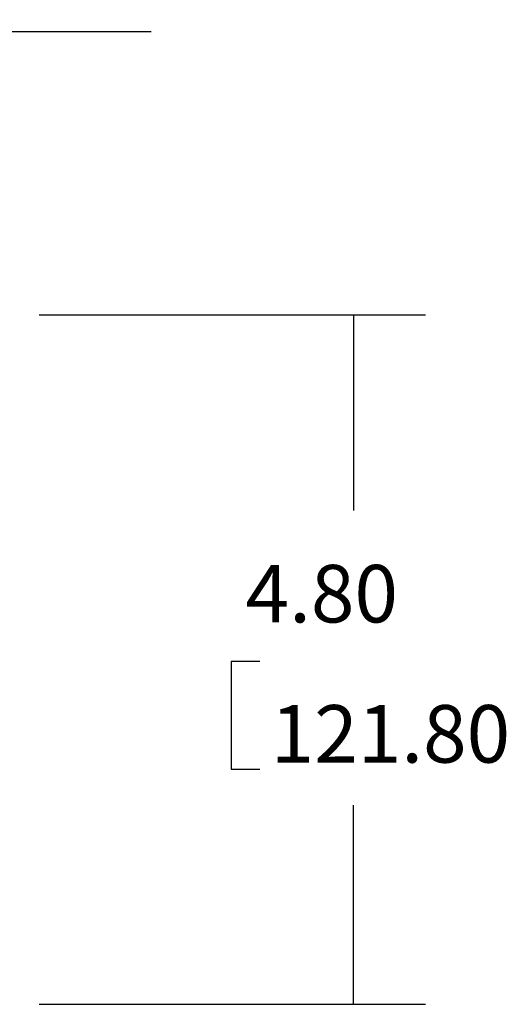
# Model space of a CAD drawing. Extents: x 0 to 17, y 0 to 11.
# Drawn here: x 2.5 to 3.3, y 6.2 to 7.9 of the extents above; entities that cross this region are included whole.
import ezdxf

# ---------------------------------------------------------------- set-up
doc = ezdxf.new("R2010")
doc.units = 0
doc.header["$MEASUREMENT"] = 0
doc.layers.get('0').update_dxf_attribs({"linetype": 'CONTINUOUS'})
doc.layers.add('2-notes-text-dims', color=7, linetype='CONTINUOUS')
doc.styles.add('blockfont', font='simplex.shx', dxfattribs={"bigfont": 'bigfont'})

# ---------------------------------------------------------------- blocks, each defined once
blk = doc.blocks.new('ASSORTED_DRAFT37')
at = {"color": 123}
blk.add_solid([(3.0498, 6.1996), (3.0289, 6.3246), (3.0707, 6.3246), (3.0498, 6.1996)], dxfattribs=at)
blk = doc.blocks.new('ASSORTED_DRAFT3')
at = {"color": 123}
blk.add_solid([(2.4478, 7.8905), (2.5728, 7.9115), (2.5728, 7.8696), (2.4478, 7.8905)], dxfattribs=at)
blk = doc.blocks.new('ASSORTED_DRAFT38')
at = {"color": 123}
blk.add_solid([(3.0498, 7.3984), (3.0707, 7.2734), (3.0289, 7.2734), (3.0498, 7.3984)], dxfattribs=at)

msp = doc.modelspace()

# ---------------------------------------------------------------- linework, layer by layer
at = {"layer": '2-notes-text-dims', "color": 123, "linetype": 'Continuous'}
for p, q in [((2.719, 7.8864), (2.469, 7.8864)), ((2.524, 7.3943), (3.1961, 7.3943)), ((3.0711, 7.3943), (3.0711, 7.0542)), ((2.8582, 6.7917), (2.8582, 6.6042)), ((2.9082, 6.7917), (2.8582, 6.7917)), ((2.8582, 6.6042), (2.9082, 6.6042)), ((3.0711, 6.1955), (3.0711, 6.5417)), ((2.524, 6.1955), (3.1961, 6.1955))]:
    msp.add_line(p, q, dxfattribs=at)

# ---------------------------------------------------------------- block references
for name in ['ASSORTED_DRAFT3', 'ASSORTED_DRAFT38', 'ASSORTED_DRAFT37']:
    msp.add_blockref(name, (0.0213, -0.0041), dxfattribs=at)

# ---------------------------------------------------------------- texts
at = {"layer": '2-notes-text-dims', "color": 123, "linetype": 'Continuous', "char_height": 0.1, "attachment_point": 7, "line_spacing_factor": 0.903614, "style": 'blockfont'}
for s, insert in [('\\W01.000;4.80', (2.8832, 6.8594)), ('\\W01.000;121.80', (2.9269, 6.6157))]:
    msp.add_mtext(s, dxfattribs=dict(at, insert=insert))

doc.saveas('drawing.dxf')
